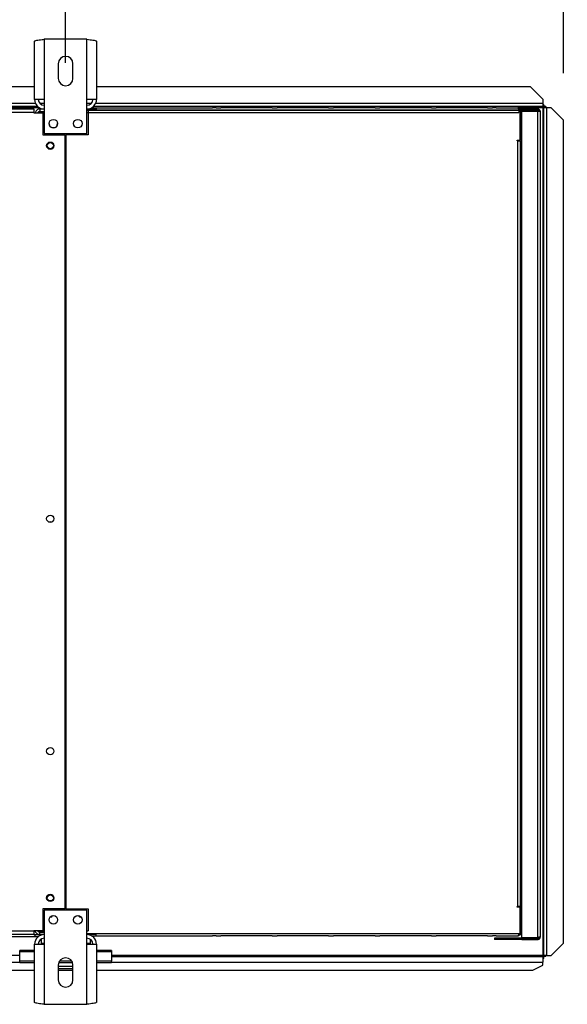
# Model space of a CAD drawing. Units: millimetres. Extents: x 5 to 414, y 3 to 291.
# Drawn here: x 255 to 277, y 115 to 155 of the extents above; entities that cross this region are included whole.
import ezdxf

# ---------------------------------------------------------------- set-up
doc = ezdxf.new("R2010")
doc.units = ezdxf.units.MM
doc.layers.add('GEOMETRY', color=7, linetype='Continuous')
doc.styles.add('SLDTEXTSTYLE0', font='TXT', dxfattribs={"width": 0.605})
doc.dimstyles.new('SLDDIMSTYLE2', dxfattribs={"dimtxt": 5.136637, "dimasz": 3.5, "dimexe": 0, "dimexo": 0.0625, "dimgap": 1.284159, "dimtad": 1, "dimdec": 0, "dimlfac": 20, "dimrnd": 1e-09, "dimzin": 12, "dimdsep": 46, "dimtxsty": 'SLDTEXTSTYLE0', "dimsah": 1, "dimcen": 0.09, "dimadec": 0, "dimazin": 3, "dimtol": 1, "dimtp": 10, "dimtm": 10, "dimtfac": 1, "dimtdec": 0, "dimtofl": 0, "dimtmove": 0, "dimatfit": 3, "dimfxl": 0, "dimfrac": 2, "dimtolj": 1, "dimarcsym": 0})
doc.dimstyles.new('SLDDIMSTYLE3', dxfattribs={"dimtxt": 5.136637, "dimasz": 3.5, "dimexe": 0, "dimexo": 0.0625, "dimgap": 1.284159, "dimtad": 1, "dimdec": 0, "dimlfac": 20, "dimrnd": 1e-09, "dimzin": 12, "dimdsep": 46, "dimtxsty": 'SLDTEXTSTYLE0', "dimsah": 1, "dimcen": 0.09, "dimadec": 0, "dimazin": 3, "dimtol": 1, "dimtp": 10, "dimtm": 10, "dimtfac": 1, "dimtdec": 0, "dimtmove": 0, "dimatfit": 0, "dimfxl": 0, "dimfrac": 2, "dimtolj": 1, "dimtzin": 12, "dimarcsym": 0})
doc.dimstyles.new('SLDDIMSTYLE5', dxfattribs={"dimtxt": 5.136637, "dimasz": 3.5, "dimexe": 0, "dimexo": 0.0625, "dimgap": 1.284159, "dimtad": 1, "dimdec": 0, "dimlfac": 20, "dimrnd": 1e-09, "dimzin": 12, "dimdsep": 46, "dimtxsty": 'SLDTEXTSTYLE0', "dimsah": 1, "dimcen": 0.09, "dimadec": 0, "dimazin": 3, "dimtol": 1, "dimtp": 2, "dimtm": 2, "dimtfac": 1, "dimtdec": 0, "dimtofl": 0, "dimtmove": 0, "dimatfit": 3, "dimfxl": 0, "dimfrac": 2, "dimtolj": 1, "dimarcsym": 0})

# ---------------------------------------------------------------- blocks, each defined once
blk = doc.blocks.new('_D_4')
at = {"layer": 'GEOMETRY'}
for p, q in [((36.468, 153.142), (36.468, 179.247)), ((277.168, 153.04), (277.168, 179.247)), ((36.468, 178.247), (277.168, 178.247))]:
    blk.add_line(p, q, dxfattribs=at)
for points in [[(36.468, 178.247), (41.604, 177.456), (41.604, 179.037)], [(277.168, 178.247), (272.031, 179.037), (272.031, 177.456)]]:
    blk.add_solid(points, dxfattribs=at)
at = {"layer": 'GEOMETRY', "char_height": 5.2917, "attachment_point": 1, "style": 'SLDTEXTSTYLE0'}
for s, insert in [('±10', (159.807, 185.068)), ('4814', (142.143, 185.068))]:
    blk.add_mtext(s, dxfattribs=dict(at, insert=insert))
blk = doc.blocks.new('_D_6')
at = {"layer": 'GEOMETRY'}
for p, q in [((256.818, 153.456), (256.818, 164.09)), ((277.168, 153.04), (277.168, 164.09)), ((256.818, 163.09), (246.94, 163.09)), ((277.168, 163.09), (256.818, 163.09)), ((277.168, 163.09), (287.046, 163.09))]:
    blk.add_line(p, q, dxfattribs=at)
for points in [[(256.818, 163.09), (251.681, 163.88), (251.681, 162.3)], [(277.168, 163.09), (282.304, 162.3), (282.304, 163.88)]]:
    blk.add_solid(points, dxfattribs=at)
at = {"layer": 'GEOMETRY', "insert": (264.935, 169.911), "char_height": 5.292, "attachment_point": 1, "style": 'SLDTEXTSTYLE0'}
blk.add_mtext('=', dxfattribs=at)
blk = doc.blocks.new('_D_9')
at = {"layer": 'GEOMETRY'}
for p, q in [((156.818, 154.42), (156.818, 164.09)), ((256.818, 154.42), (256.818, 164.09)), ((256.818, 163.09), (156.818, 163.09))]:
    blk.add_line(p, q, dxfattribs=at)
for points in [[(156.818, 163.09), (161.954, 162.3), (161.954, 163.88)], [(256.818, 163.09), (251.681, 163.88), (251.681, 162.3)]]:
    blk.add_solid(points, dxfattribs=at)
at = {"layer": 'GEOMETRY', "char_height": 5.2917, "attachment_point": 1, "style": 'SLDTEXTSTYLE0'}
for s, insert in [('±2', (211.766, 169.911)), ('2000', (194.103, 169.911))]:
    blk.add_mtext(s, dxfattribs=dict(at, insert=insert))

msp = doc.modelspace()

# ---------------------------------------------------------------- linework, layer by layer
at = {"color": 7, "linetype": 'Continuous', "lineweight": 25}
for p, q in [((255.553, 151.96), (255.553, 154.344)), ((255.943, 154.42), (255.943, 151.96)), ((257.693, 154.42), (255.943, 154.42)), ((257.693, 151.96), (257.693, 154.42)), ((258.083, 154.344), (258.083, 151.96)), ((256.518, 153.42), (256.518, 152.82)), ((257.118, 152.82), (257.118, 153.42)), ((255.553, 152.47), (158.083, 152.47)), ((275.818, 152.47), (258.083, 152.47)), ((276.318, 151.97), (275.818, 152.47)), ((255.943, 151.96), (255.553, 151.96)), ((255.943, 151.96), (255.943, 150.57)), ((257.693, 150.57), (257.693, 151.96)), ((258.083, 151.96), (257.693, 151.96)), ((276.318, 151.97), (276.318, 151.795)), ((276.318, 151.795), (276.318, 151.67)), ((276.364, 151.745), (276.318, 151.745)), ((276.364, 151.745), (276.364, 151.67)), ((255.681, 151.67), (157.954, 151.67)), ((208.118, 151.57), (255.518, 151.57)), ((255.518, 151.42), (208.118, 151.42)), ((255.518, 151.57), (255.518, 151.42)), ((255.518, 151.42), (255.518, 151.41)), ((255.518, 151.41), (255.893, 151.41)), ((255.768, 151.57), (255.768, 151.47)), ((255.768, 151.57), (255.943, 151.57)), ((255.768, 151.47), (255.943, 151.47)), ((255.943, 151.435), (255.768, 151.435)), ((255.893, 151.41), (255.893, 150.52)), ((257.693, 151.57), (258.068, 151.57)), ((257.693, 151.52), (258.068, 151.52)), ((257.693, 151.42), (275.344, 151.42)), ((257.743, 151.52), (257.743, 150.52)), ((275.398, 151.52), (257.743, 151.52)), ((257.885, 151.62), (258.068, 151.62)), ((276.318, 151.67), (257.954, 151.67)), ((258.068, 151.62), (258.068, 151.52)), ((258.068, 151.62), (262.818, 151.62)), ((258.068, 151.52), (275.344, 151.52)), ((262.968, 151.62), (262.818, 151.62)), ((262.968, 151.62), (263.168, 151.62)), ((265.268, 151.62), (263.168, 151.62)), ((265.268, 151.62), (265.468, 151.62)), ((267.568, 151.62), (265.468, 151.62)), ((267.568, 151.62), (267.768, 151.62)), ((269.468, 151.62), (267.768, 151.62)), ((269.468, 151.62), (269.668, 151.62)), ((271.768, 151.62), (269.668, 151.62)), ((271.768, 151.62), (271.968, 151.62)), ((274.068, 151.62), (271.968, 151.62)), ((274.068, 151.62), (274.268, 151.62)), ((274.418, 151.62), (274.268, 151.62)), ((274.418, 151.62), (275.298, 151.62)), ((275.344, 151.52), (275.344, 151.42)), ((275.384, 151.57), (275.468, 151.57)), ((275.398, 151.52), (275.468, 151.52)), ((275.398, 150.295), (275.398, 151.52)), ((275.398, 151.47), (275.448, 151.47)), ((275.408, 151.434), (275.398, 151.436)), ((275.398, 151.396), (275.408, 151.434)), ((275.448, 151.47), (275.448, 151.52)), ((275.448, 150.42), (275.448, 151.47)), ((275.468, 151.57), (275.468, 151.52)), ((276.118, 151.57), (275.468, 151.57)), ((276.118, 151.52), (275.468, 151.52)), ((275.468, 117.706), (275.468, 151.485)), ((275.468, 151.485), (276.118, 151.485)), ((276.143, 151.517), (275.549, 151.517)), ((276.118, 151.52), (276.118, 151.57)), ((276.118, 117.706), (276.118, 151.485)), ((276.143, 151.483), (276.143, 151.517)), ((276.218, 151.47), (276.218, 117.72)), ((276.364, 151.67), (276.318, 151.67)), ((276.318, 151.618), (276.318, 116.968)), ((276.364, 151.67), (276.364, 151.67)), ((276.443, 151.667), (276.368, 151.667)), ((276.368, 151.667), (276.368, 151.614)), ((276.368, 116.968), (276.368, 151.614)), ((276.443, 151.667), (276.443, 151.618)), ((276.493, 116.968), (276.493, 151.618)), ((276.668, 151.618), (276.493, 151.618)), ((277.168, 151.118), (276.668, 151.618)), ((277.168, 117.468), (277.168, 151.118)), ((255.943, 150.57), (257.693, 150.57)), ((255.893, 150.52), (256.805, 150.52)), ((256.805, 118.87), (256.805, 150.52)), ((256.83, 150.52), (256.83, 118.87)), ((257.743, 150.52), (256.83, 150.52)), ((275.273, 150.295), (275.398, 150.295)), ((275.273, 150.27), (275.273, 150.295)), ((275.298, 150.27), (275.273, 150.27)), ((275.298, 118.97), (275.298, 150.27)), ((275.298, 150.27), (275.398, 150.27)), ((275.448, 150.42), (275.398, 150.42)), ((275.398, 150.27), (275.398, 118.97)), ((275.448, 150.12), (275.448, 150.42)), ((275.398, 150.12), (275.468, 150.12)), ((256.83, 148.02), (256.805, 148.02)), ((256.805, 147.521), (256.83, 147.521)), ((256.83, 145.52), (256.805, 145.52)), ((256.805, 145.021), (256.83, 145.021)), ((256.83, 143.02), (256.805, 143.02)), ((256.805, 142.521), (256.83, 142.521)), ((256.83, 140.52), (256.805, 140.52)), ((256.805, 140.021), (256.83, 140.021)), ((256.83, 138.02), (256.805, 138.02)), ((256.805, 137.521), (256.83, 137.521)), ((256.83, 135.52), (256.805, 135.52)), ((256.805, 135.021), (256.83, 135.021)), ((255.893, 118.87), (255.893, 117.98)), ((256.805, 118.87), (255.893, 118.87)), ((257.693, 118.82), (255.943, 118.82)), ((255.943, 118.82), (255.943, 117.43)), ((256.83, 118.87), (257.743, 118.87)), ((257.693, 117.43), (257.693, 118.82)), ((257.743, 118.87), (257.743, 117.97)), ((275.273, 118.97), (275.298, 118.97)), ((275.273, 118.945), (275.273, 118.97)), ((275.398, 118.945), (275.273, 118.945)), ((275.398, 118.97), (275.298, 118.97)), ((275.468, 119.07), (275.398, 119.07)), ((275.398, 118.97), (275.448, 118.97)), ((275.398, 118.945), (275.398, 118.97)), ((275.398, 117.87), (275.398, 118.945)), ((275.448, 118.97), (275.448, 119.07)), ((275.448, 117.92), (275.448, 118.97)), ((208.118, 117.97), (255.518, 117.97)), ((255.893, 117.98), (255.518, 117.98)), ((255.518, 117.98), (255.518, 117.97)), ((255.518, 117.97), (255.518, 117.82)), ((255.576, 117.97), (255.518, 117.97)), ((255.577, 117.965), (255.518, 117.965)), ((255.694, 117.965), (255.686, 117.965)), ((255.943, 117.956), (255.768, 117.956)), ((255.768, 117.95), (255.768, 117.955)), ((255.768, 117.955), (255.943, 117.955)), ((255.943, 117.95), (255.768, 117.95)), ((257.693, 117.97), (257.743, 117.97)), ((275.398, 117.995), (275.408, 117.957)), ((275.408, 117.957), (275.398, 117.955)), ((208.068, 117.745), (255.568, 117.745)), ((255.518, 117.82), (208.118, 117.82)), ((255.518, 117.82), (255.568, 117.82)), ((255.568, 117.82), (255.568, 117.745)), ((255.568, 117.82), (255.768, 117.82)), ((255.568, 117.745), (255.713, 117.745)), ((255.768, 117.82), (255.768, 117.92)), ((255.768, 117.92), (255.943, 117.92)), ((255.943, 117.82), (255.768, 117.82)), ((255.818, 117.635), (255.818, 117.46)), ((257.693, 117.87), (258.068, 117.87)), ((258.068, 117.82), (257.693, 117.82)), ((257.818, 117.635), (257.818, 117.46)), ((257.884, 117.77), (258.068, 117.77)), ((258.068, 117.87), (275.344, 117.87)), ((258.068, 117.77), (258.068, 117.87)), ((258.068, 117.77), (262.818, 117.77)), ((262.968, 117.77), (262.818, 117.77)), ((262.968, 117.77), (263.168, 117.77)), ((265.268, 117.77), (263.168, 117.77)), ((265.268, 117.77), (265.468, 117.77)), ((267.568, 117.77), (265.468, 117.77)), ((267.568, 117.77), (267.768, 117.77)), ((269.468, 117.77), (267.768, 117.77)), ((269.468, 117.77), (269.668, 117.77)), ((271.768, 117.77), (269.668, 117.77)), ((271.768, 117.77), (271.968, 117.77)), ((274.068, 117.77), (271.968, 117.77)), ((274.068, 117.77), (274.268, 117.77)), ((274.418, 117.77), (274.268, 117.77)), ((274.343, 117.67), (274.343, 117.62)), ((274.543, 117.67), (274.343, 117.67)), ((274.543, 117.62), (274.343, 117.62)), ((274.418, 117.77), (275.298, 117.77)), ((274.543, 117.67), (274.543, 117.62)), ((275.318, 117.67), (274.543, 117.67)), ((275.318, 117.62), (274.543, 117.62)), ((275.318, 117.67), (275.318, 117.62)), ((275.468, 117.67), (275.318, 117.67)), ((275.468, 117.62), (275.318, 117.62)), ((275.344, 117.87), (275.398, 117.87)), ((275.448, 117.92), (275.398, 117.92)), ((275.398, 117.87), (275.398, 117.82)), ((275.398, 117.82), (275.448, 117.82)), ((275.448, 117.82), (275.448, 117.92)), ((275.468, 117.706), (276.118, 117.706)), ((275.468, 117.62), (275.468, 117.67)), ((275.468, 117.67), (276.118, 117.67)), ((275.468, 117.62), (276.118, 117.62)), ((276.143, 117.674), (275.549, 117.674)), ((276.118, 117.67), (276.118, 117.62)), ((276.143, 117.708), (276.143, 117.674)), ((255.553, 117.172), (254.943, 117.172)), ((254.943, 117.113), (254.943, 117.172)), ((255.553, 115.047), (255.553, 117.43)), ((255.553, 117.43), (255.943, 117.43)), ((255.818, 117.46), (255.818, 117.43)), ((255.943, 117.43), (255.943, 114.97)), ((257.693, 114.97), (257.693, 117.43)), ((257.693, 117.43), (258.083, 117.43)), ((257.818, 117.46), (257.818, 117.43)), ((258.083, 117.43), (258.083, 115.047)), ((258.693, 117.172), (258.083, 117.172)), ((258.693, 117.172), (258.693, 117.113)), ((276.668, 116.968), (277.168, 117.468)), ((277.168, 117.465), (276.668, 116.965)), ((277.168, 117.468), (277.168, 117.465)), ((254.943, 116.74), (254.943, 117.113)), ((255.553, 116.74), (254.943, 116.74)), ((254.943, 116.664), (254.943, 116.74)), ((257.065, 116.74), (256.57, 116.74)), ((258.693, 116.74), (258.083, 116.74)), ((258.693, 117.113), (258.693, 116.74)), ((258.693, 116.92), (276.318, 116.92)), ((258.693, 116.664), (258.693, 116.74)), ((276.318, 116.92), (276.318, 116.687)), ((276.364, 116.92), (276.318, 116.92)), ((276.364, 116.845), (276.318, 116.845)), ((276.364, 116.845), (276.364, 116.92)), ((276.412, 116.968), (276.368, 116.968)), ((276.368, 116.924), (276.368, 116.968)), ((276.443, 116.924), (276.368, 116.924)), ((276.443, 116.924), (276.443, 116.968)), ((276.493, 116.968), (276.668, 116.968)), ((276.493, 116.965), (276.493, 116.968)), ((276.493, 116.965), (276.668, 116.965)), ((276.668, 116.965), (276.668, 116.968)), ((248.1, 116.37), (255.553, 116.37)), ((255.553, 116.664), (254.943, 116.664)), ((256.518, 116.57), (256.518, 115.97)), ((257.118, 116.52), (256.518, 116.52)), ((257.118, 116.42), (256.518, 116.42)), ((256.518, 116.37), (257.118, 116.37)), ((257.103, 116.664), (256.533, 116.664)), ((257.118, 115.97), (257.118, 116.57)), ((258.693, 116.664), (258.083, 116.664)), ((258.083, 116.37), (275.918, 116.37)), ((275.918, 116.37), (276.318, 116.57)), ((276.318, 116.57), (276.318, 116.687)), ((255.943, 114.97), (257.693, 114.97))]:
    msp.add_line(p, q, dxfattribs=at)
at = {"color": 8, "linetype": 'Continuous', "lineweight": 25}
for p, q in [((255.589, 151.795), (158.046, 151.795)), ((255.943, 151.795), (255.768, 151.795)), ((257.868, 151.795), (257.693, 151.795)), ((276.318, 151.795), (258.046, 151.795)), ((255.756, 151.618), (208.028, 151.618)), ((255.768, 151.435), (255.768, 151.41)), ((276.318, 151.618), (275.32, 151.618)), ((275.33, 150.295), (275.33, 150.27)), ((255.768, 117.98), (255.768, 117.956)), ((255.768, 117.955), (255.768, 117.956)), ((255.943, 117.46), (255.818, 117.46)), ((257.818, 117.46), (257.693, 117.46)), ((254.943, 116.968), (248.478, 116.968)), ((255.553, 117.113), (254.943, 117.113)), ((258.693, 117.113), (258.083, 117.113)), ((276.318, 116.968), (258.693, 116.968)), ((248.279, 116.687), (254.943, 116.687)), ((258.693, 116.687), (276.318, 116.687))]:
    msp.add_line(p, q, dxfattribs=at)
at = {"color": 7, "linetype": 'Continuous', "lineweight": 25}
for centre, radius in [((256.318, 150.97), 0.175), ((257.318, 150.97), 0.175), ((256.193, 150.07), 0.15), ((256.193, 150.07), 0.125), ((256.193, 134.82), 0.15), ((256.193, 125.32), 0.15), ((256.193, 119.32), 0.15), ((256.193, 119.32), 0.125), ((256.318, 118.42), 0.175), ((257.318, 118.42), 0.175)]:
    msp.add_circle(centre, radius, dxfattribs=at)
for centre, radius, start, end in [((256.818, 153.42), 0.3, 0, 180), ((256.818, 152.82), 0.3, 180, 0), ((255.943, 151.96), 0.39, 180, 267.0984), ((255.943, 151.96), 0.24, 180, 270), ((257.693, 151.96), 0.24, 270, 0), ((257.693, 151.96), 0.39, 272.9016, 0), ((275.568, 151.47), 0.1, 150, 171.5789), ((275.568, 151.47), 0.05, 90, 162.9688), ((276.462, 150.652), 0.967, 88.1492, 95.5681), ((256.318, 150.97), 0.175, 180.2344, 0), ((256.193, 134.57), 0.125, 62.8734, 117.1266), ((256.193, 118.664), 0.125, 268.1438, 326.2509), ((257.443, 118.664), 0.125, 213.7491, 271.8561), ((255.943, 117.43), 0.39, 90, 180), ((255.943, 117.43), 0.24, 90, 180), ((257.693, 117.43), 0.39, 0, 90), ((257.693, 117.43), 0.24, 0, 90), ((275.568, 117.72), 0.1, 188.4211, 210), ((275.568, 117.72), 0.05, 197.0312, 270), ((256.818, 116.57), 0.3, 0, 180), ((256.818, 115.97), 0.3, 180, 0)]:
    msp.add_arc(centre, radius, start, end, dxfattribs=at)
for points, knots in [([(255.553, 154.344), (255.557, 154.349), (255.566, 154.36), (255.634, 154.377), (255.734, 154.393), (255.844, 154.408), (255.915, 154.417), (255.943, 154.42)], [0, 0, 0, 0, 0.2163578, 0.4327231, 0.6490884, 0.8654536, 1, 1, 1, 1]), ([(257.693, 154.42), (257.737, 154.414), (257.825, 154.403), (257.943, 154.387), (258.031, 154.37), (258.077, 154.356), (258.081, 154.347), (258.083, 154.344)], [0, 0, 0, 0, 0.2163578, 0.4327231, 0.6490884, 0.8654536, 1, 1, 1, 1]), ([(255.768, 151.57), (255.745, 151.568), (255.699, 151.564), (255.638, 151.528), (255.592, 151.476), (255.579, 151.432), (255.572, 151.41)], [0, 0, 0, 0, 0.25162, 0.503257, 0.754894, 1, 1, 1, 1]), ([(255.656, 151.41), (255.659, 151.411), (255.679, 151.417), (255.72, 151.425), (255.755, 151.432), (255.768, 151.435)], [0, 0, 0, 0, 0.102539, 0.677189, 1, 1, 1, 1]), ([(255.768, 151.47), (255.756, 151.469), (255.731, 151.467), (255.7, 151.446), (255.682, 151.428), (255.679, 151.416), (255.679, 151.416)], [0, 0, 0, 0, 0.33248, 0.66496, 0.997309, 1, 1, 1, 1]), ([(275.344, 151.52), (275.344, 151.531), (275.342, 151.553), (275.336, 151.581), (275.327, 151.604), (275.313, 151.618), (275.303, 151.62), (275.298, 151.62)], [0, 0, 0, 0, 0.194912, 0.389917, 0.588359, 0.795828, 1, 1, 1, 1]), ([(275.298, 151.62), (275.311, 151.619), (275.334, 151.617), (275.36, 151.6), (275.378, 151.582), (275.389, 151.564), (275.396, 151.543), (275.397, 151.528), (275.398, 151.52)], [0, 0, 0, 0, 0.257339, 0.468763, 0.59931, 0.730858, 0.864175, 1, 1, 1, 1]), ([(275.342, 151.543), (275.343, 151.542), (275.345, 151.539), (275.347, 151.532), (275.347, 151.524), (275.348, 151.52)], [0, 0, 0, 0, 0.040111, 0.52052, 1, 1, 1, 1]), ([(276.318, 151.618), (276.324, 151.625), (276.336, 151.638), (276.35, 151.656), (276.358, 151.665), (276.362, 151.67), (276.364, 151.67), (276.364, 151.67)], [0, 0, 0, 0, 0.300358, 0.563792, 0.794546, 0.900076, 1, 1, 1, 1]), ([(276.368, 151.667), (276.367, 151.665), (276.366, 151.661), (276.357, 151.654), (276.343, 151.641), (276.33, 151.628), (276.32, 151.62), (276.318, 151.618)], [0, 0, 0, 0, 0.1979239, 0.3957762, 0.5938478, 0.8930134, 1, 1, 1, 1]), ([(255.575, 117.98), (255.576, 117.971), (255.58, 117.939), (255.611, 117.891), (255.663, 117.845), (255.719, 117.823), (255.755, 117.821), (255.768, 117.82)], [0, 0, 0, 0, 0.102712, 0.354635, 0.606559, 0.858482, 1, 1, 1, 1]), ([(255.768, 117.956), (255.744, 117.961), (255.704, 117.969), (255.67, 117.977), (255.656, 117.98)], [0, 0, 0, 0, 0.575212, 1, 1, 1, 1]), ([(255.68, 117.975), (255.684, 117.967), (255.694, 117.949), (255.721, 117.93), (255.748, 117.921), (255.764, 117.921), (255.768, 117.92)], [0, 0, 0, 0, 0.226744, 0.562383, 0.898021, 1, 1, 1, 1]), ([(275.344, 117.87), (275.344, 117.86), (275.342, 117.838), (275.336, 117.81), (275.327, 117.787), (275.313, 117.773), (275.303, 117.771), (275.298, 117.77)], [0, 0, 0, 0, 0.194912, 0.389917, 0.588359, 0.795828, 1, 1, 1, 1]), ([(275.298, 117.77), (275.311, 117.772), (275.334, 117.774), (275.36, 117.791), (275.378, 117.809), (275.389, 117.827), (275.396, 117.848), (275.397, 117.863), (275.398, 117.87)], [0, 0, 0, 0, 0.257339, 0.468763, 0.59931, 0.730858, 0.864175, 1, 1, 1, 1]), ([(275.342, 117.848), (275.343, 117.849), (275.345, 117.852), (275.347, 117.859), (275.347, 117.867), (275.348, 117.87)], [0, 0, 0, 0, 0.040111, 0.52052, 1, 1, 1, 1]), ([(276.318, 116.968), (276.325, 116.961), (276.338, 116.949), (276.355, 116.935), (276.364, 116.928), (276.367, 116.925), (276.368, 116.924), (276.368, 116.924)], [0, 0, 0, 0, 0.3158777, 0.5834666, 0.8081248, 0.9075302, 1, 1, 1, 1]), ([(276.364, 116.92), (276.363, 116.921), (276.362, 116.922), (276.354, 116.929), (276.343, 116.94), (276.33, 116.955), (276.321, 116.964), (276.318, 116.968)], [0, 0, 0, 0, 0.163474, 0.325882, 0.554924, 0.842625, 1, 1, 1, 1]), ([(276.412, 116.968), (276.415, 116.968), (276.421, 116.968), (276.433, 116.968), (276.447, 116.967), (276.457, 116.967), (276.462, 116.967)], [0, 0, 0, 0, 0.284941, 0.546163, 0.784307, 1, 1, 1, 1]), ([(276.493, 116.965), (276.486, 116.966), (276.474, 116.966), (276.464, 116.967), (276.46, 116.967)], [0, 0, 0, 0, 0.5378672, 1, 1, 1, 1]), ([(255.943, 114.97), (255.899, 114.976), (255.81, 114.987), (255.693, 115.004), (255.604, 115.02), (255.559, 115.035), (255.554, 115.043), (255.553, 115.047)], [0, 0, 0, 0, 0.2163578, 0.4327231, 0.6490884, 0.8654536, 1, 1, 1, 1]), ([(258.083, 115.047), (258.078, 115.041), (258.07, 115.03), (258.001, 115.014), (257.901, 114.997), (257.792, 114.983), (257.72, 114.974), (257.693, 114.97)], [0, 0, 0, 0, 0.2163578, 0.4327231, 0.6490884, 0.8654536, 1, 1, 1, 1])]:
    msp.add_open_spline(points, degree=3, knots=knots, dxfattribs=at)
for points in [[(276.218, 151.47), (276.216, 151.484), (276.213, 151.51), (276.19, 151.543), (276.157, 151.566), (276.131, 151.569), (276.118, 151.57)], [(276.168, 151.47), (276.167, 151.477), (276.165, 151.49), (276.154, 151.507), (276.137, 151.518), (276.124, 151.52), (276.118, 151.52)], [(276.118, 151.485), (276.131, 151.484), (276.157, 151.481), (276.19, 151.478), (276.213, 151.474), (276.216, 151.472), (276.218, 151.47)], [(276.118, 117.62), (276.131, 117.622), (276.157, 117.625), (276.19, 117.648), (276.213, 117.681), (276.216, 117.707), (276.218, 117.72)], [(276.118, 117.67), (276.124, 117.671), (276.137, 117.673), (276.154, 117.684), (276.165, 117.701), (276.167, 117.714), (276.168, 117.72)], [(276.218, 117.72), (276.216, 117.719), (276.213, 117.717), (276.19, 117.713), (276.157, 117.71), (276.131, 117.707), (276.118, 117.706)], [(276.493, 116.968), (276.476, 116.968), (276.444, 116.969), (276.402, 116.969), (276.373, 116.968), (276.37, 116.968), (276.368, 116.968)]]:
    msp.add_open_spline(points, degree=3, dxfattribs=at)

# ---------------------------------------------------------------- dimensions: what is measured, and where the dimension line sits
at = {"layer": 'GEOMETRY'}
for base, p1, p2, dimstyle, picture, middle in [((277.168, 178.247), (36.468, 152.142), (277.168, 152.04), 'SLDDIMSTYLE2', '_D_4', (156.818, 178.247)), ((156.818, 163.09), (256.818, 153.42), (156.818, 153.42), 'SLDDIMSTYLE5', '_D_9', (206.818, 163.09))]:
    dim = msp.add_linear_dim(base=base, p1=p1, p2=p2, dimstyle=dimstyle, dxfattribs=at)
    dim.commit()
    dim.dimension.update_dxf_attribs({"geometry": picture, "text_midpoint": middle, "dimtype": 160})
dim = msp.add_linear_dim(base=(256.818, 163.09), p1=(277.168, 152.04), p2=(256.818, 152.456), text='=', dimstyle='SLDDIMSTYLE3', dxfattribs=at)
dim.commit()
dim.dimension.update_dxf_attribs({"geometry": '_D_6', "text_midpoint": (266.993, 163.09), "dimtype": 160})

doc.saveas('drawing.dxf')
